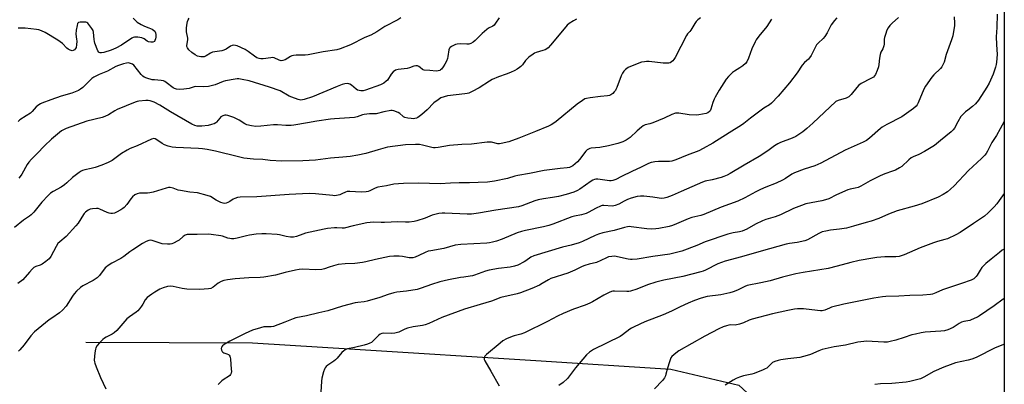
# Model space of a CAD drawing. Units: inches. Extents: x 1213771 to 1219771, y 561455 to 565456.
# Drawn here: x 1219281 to 1219771, y 563437 to 563618 of the extents above; entities that cross this region are included whole.
import ezdxf

# ---------------------------------------------------------------- set-up
doc = ezdxf.new("R2010")
doc.units = ezdxf.units.IN
doc.header["$MEASUREMENT"] = 0
for name, color, linetype in [('HYDRO-Single Line Stream', 4, 'Continuous'), ('NTRL-Trees', 3, 'Continuous'), ('Undefined', 1, 'Continuous')]:
    doc.layers.add(name, color=color, linetype=linetype)

msp = doc.modelspace()

# ---------------------------------------------------------------- linework, layer by layer
at = {"layer": 'HYDRO-Single Line Stream'}
msp.add_lwpolyline([(1219314.34, 563457.71), (1219397.08, 563457.27), (1219448.04, 563454.15), (1219538.05, 563448.56), (1219605.07, 563444.28), (1219638.95, 563436.21), (1219655.78, 563420.68), (1219669.42, 563395.98), (1219683.01, 563375.43), (1219703.92, 563364.94), (1219739.2, 563351.07), (1219743.23, 563352.16), (1219753.87, 563353.86), (1219770.76, 563354.61)], dxfattribs=at)
at = {"layer": 'NTRL-Trees'}
msp.add_polyline3d([(1219770.82, 564328.13, 0), (1219770.73, 562776.67, 0)], dxfattribs=at)
at = {"layer": 'Undefined'}
for points, elevation in [([(1219767.22, 563620.45), (1219767.03, 563613.86), (1219766.75, 563609.26), (1219766.93, 563605.44), (1219767.33, 563600.43), (1219767.01, 563596.6), (1219766.83, 563595.45), (1219766.5, 563594.08), (1219765.34, 563590.69), (1219763.33, 563586.27), (1219762.19, 563584.25), (1219757.93, 563577.78), (1219756.5, 563575.93), (1219755.09, 563574.56), (1219752.75, 563572.88), (1219751.59, 563571.92), (1219750.04, 563570.52), (1219749.26, 563569.65), (1219747.65, 563567.05), (1219746.1, 563563.86), (1219745.46, 563562.98), (1219744.4, 563561.99), (1219739.16, 563557.69), (1219736.05, 563555.31), (1219732.85, 563553.26), (1219731.1, 563552.25), (1219728.33, 563550.81), (1219725.54, 563549.62), (1219724.52, 563549.08), (1219723.41, 563548.19), (1219719.88, 563544.91), (1219718.68, 563544.15), (1219716.66, 563543.08), (1219715.33, 563542.52), (1219711.48, 563541.18), (1219709.09, 563540.13), (1219704.12, 563537.78), (1219699.49, 563535.14), (1219698.17, 563534.49), (1219696.75, 563534.09), (1219694.17, 563533.65), (1219693.07, 563533.3), (1219687.46, 563530.85), (1219683.57, 563528.85), (1219682.02, 563528.28), (1219680.11, 563527.78), (1219672.22, 563526.23), (1219670.01, 563525.51), (1219665.98, 563523.91), (1219659.54, 563520.86), (1219656.88, 563519.93), (1219652.27, 563518.48), (1219650.65, 563517.84), (1219647.19, 563516.26), (1219642.81, 563513.79), (1219640.56, 563512.71), (1219639.26, 563512.36), (1219635.98, 563511.89), (1219633.44, 563511.27), (1219622.11, 563507.39), (1219617.99, 563505.59), (1219610.6, 563502.85), (1219608.63, 563502.28), (1219604.61, 563501.36), (1219596.21, 563500.17), (1219588.42, 563498.91), (1219585.91, 563498.65), (1219585.06, 563498.67), (1219583.89, 563498.84), (1219577.07, 563500.26), (1219575.69, 563500.24), (1219574.08, 563499.95), (1219573.03, 563499.55), (1219570.23, 563498.11), (1219568.2, 563497.23), (1219564.52, 563496.31), (1219562.38, 563495.67), (1219561.07, 563495.14), (1219557.43, 563493.37), (1219553.9, 563491.91), (1219545.43, 563489.26), (1219544.22, 563488.66), (1219541.09, 563486.7), (1219539.82, 563486.01), (1219536.03, 563484.34), (1219530.43, 563482.08), (1219528.64, 563481.57), (1219520.54, 563479.77), (1219515.89, 563478.04), (1219510.32, 563476.4), (1219502.49, 563473.95), (1219491.33, 563469.91), (1219484.74, 563466.83), (1219482.96, 563466.17), (1219481.63, 563465.87), (1219477.05, 563465.17), (1219474.19, 563464.58), (1219472.84, 563464.09), (1219469.88, 563462.67), (1219467.93, 563462.05), (1219466, 563461.89), (1219462.44, 563462.08), (1219461.4, 563461.89), (1219460.69, 563461.55), (1219460.02, 563461.06), (1219458.98, 563460.13), (1219456.92, 563458.06), (1219456.24, 563457.52), (1219455.52, 563457.12), (1219454.24, 563456.65), (1219452.61, 563456.19), (1219447.81, 563455.03), (1219444.36, 563454.31), (1219443.62, 563454.01), (1219442.62, 563453.41), (1219441.54, 563452.44), (1219439.27, 563449.76), (1219438.47, 563448.93), (1219437.57, 563448.21), (1219434.59, 563446.27), (1219433.78, 563445.56), (1219433.28, 563444.96), (1219432.89, 563444.23), (1219432.45, 563442.85), (1219431.66, 563439.72), (1219431.45, 563438.26), (1219430.65, 563424.64)], 548), ([(1219619.83, 563618.69), (1219618.5, 563617.62), (1219617.69, 563616.84), (1219617.02, 563615.89), (1219615.06, 563612.57), (1219614.56, 563611.91), (1219613.42, 563610.65), (1219612.93, 563609.93), (1219607.26, 563598.94), (1219606.65, 563597.96), (1219606.11, 563597.3), (1219605.46, 563596.77), (1219604.73, 563596.37), (1219604.01, 563596.17), (1219602.99, 563596.08), (1219601.24, 563596.19), (1219594.23, 563596.92), (1219593.06, 563596.98), (1219591.92, 563596.87), (1219590.5, 563596.58), (1219589.14, 563596.19), (1219583.93, 563593.94), (1219583.17, 563593.53), (1219582.51, 563592.99), (1219581.76, 563592.14), (1219581.09, 563591.21), (1219580.45, 563589.91), (1219578.27, 563584.11), (1219577.81, 563583.04), (1219577.52, 563582.54), (1219576.99, 563581.91), (1219576.17, 563581.16), (1219575.28, 563580.5), (1219574.56, 563580.16), (1219573.53, 563579.89), (1219570.12, 563579.58), (1219564.92, 563578.91), (1219563.2, 563578.64), (1219562.38, 563578.4), (1219561.14, 563577.67), (1219558.54, 563575.72), (1219548.07, 563567.13), (1219546.88, 563566.28), (1219545.62, 563565.54), (1219544.29, 563564.92), (1219537.78, 563562.2), (1219529.47, 563558.86), (1219524.48, 563557.15), (1219520.75, 563556.18), (1219519.9, 563556.1), (1219519.09, 563556.17), (1219515.96, 563556.87), (1219513.74, 563556.86), (1219506.03, 563555.86), (1219501.15, 563555.76), (1219495.07, 563555.34), (1219489.48, 563554.31), (1219488, 563554.14), (1219487.11, 563554.17), (1219486.26, 563554.32), (1219481.73, 563555.47), (1219480.1, 563555.75), (1219478.18, 563555.8), (1219473.27, 563555.56), (1219464.22, 563554.42), (1219459.66, 563553.2), (1219453.42, 563551.36), (1219449.53, 563550.46), (1219445.76, 563549.87), (1219442.03, 563549.45), (1219435.95, 563549.02), (1219430.88, 563548.27), (1219428.55, 563548.07), (1219422.1, 563547.67), (1219411.67, 563547.57), (1219405.9, 563547.9), (1219402.32, 563548.27), (1219397.72, 563548.55), (1219392.85, 563549.05), (1219390.24, 563549.6), (1219378.75, 563552.38), (1219374.57, 563553.27), (1219372.31, 563553.61), (1219370.29, 563553.8), (1219359.04, 563554.26), (1219357.17, 563554.45), (1219355.24, 563554.94), (1219353.44, 563555.62), (1219352.28, 563556.3), (1219349.55, 563558.15), (1219348.79, 563558.54), (1219348.09, 563558.67), (1219347, 563558.42), (1219339.8, 563555.16), (1219336.41, 563553.74), (1219334.88, 563553.02), (1219332.02, 563551.3), (1219327.42, 563547.85), (1219325.37, 563546.82), (1219322.2, 563545.46), (1219318.9, 563544.35), (1219316.95, 563543.79), (1219313.8, 563543.18), (1219312.73, 563542.84), (1219311.96, 563542.49), (1219310.99, 563541.86), (1219307.74, 563539.4), (1219304.84, 563536.71), (1219303.69, 563535.81), (1219301.98, 563534.66), (1219298.1, 563532.47), (1219296.79, 563531.59), (1219295.52, 563530.38), (1219292.5, 563527.2), (1219288.43, 563522.23), (1219287.09, 563520.82), (1219286.26, 563520.13), (1219283.42, 563518.2), (1219278.83, 563514.6)], 558), ([(1219655.15, 563617.95), (1219652.81, 563614.39), (1219648.88, 563609.49), (1219647.53, 563607.67), (1219646.92, 563606.71), (1219645.32, 563603.34), (1219643.72, 563598.62), (1219642.82, 563596.82), (1219642.13, 563595.91), (1219640.79, 563594.79), (1219639.36, 563593.76), (1219636.66, 563592.12), (1219635.76, 563591.44), (1219633.73, 563589.47), (1219632.61, 563588.19), (1219629.18, 563582.78), (1219627.11, 563579.33), (1219626.63, 563578.27), (1219626.02, 563576.61), (1219625.04, 563573.28), (1219624.68, 563572.55), (1219624.31, 563572.14), (1219623.4, 563571.52), (1219622.61, 563571.22), (1219619.06, 563570.54), (1219617.64, 563570.38), (1219614.24, 563570.45), (1219609.13, 563571.29), (1219608.28, 563571.35), (1219607.45, 563571.25), (1219605.56, 563570.62), (1219601.76, 563568.87), (1219596.07, 563566.54), (1219594.66, 563566.07), (1219592.25, 563565.5), (1219591.32, 563565.02), (1219590.45, 563564.34), (1219588.38, 563562.52), (1219584.85, 563559.17), (1219582.96, 563557.93), (1219581.24, 563557.02), (1219578.76, 563556.26), (1219574.15, 563555.16), (1219569.86, 563554.34), (1219565.45, 563553.99), (1219564.89, 563553.86), (1219564.14, 563553.53), (1219563.47, 563553.06), (1219562.88, 563552.45), (1219559.7, 563548.31), (1219558.65, 563547.12), (1219556.43, 563545.21), (1219555.71, 563544.77), (1219554.73, 563544.37), (1219553.63, 563544.13), (1219550.08, 563543.82), (1219542.1, 563542.78), (1219534.81, 563541.32), (1219529.01, 563540.39), (1219527.59, 563540.07), (1219523.82, 563538.93), (1219517.47, 563537.49), (1219513.92, 563537.12), (1219509.39, 563536.87), (1219505, 563536.73), (1219499.9, 563536.74), (1219495.6, 563536.65), (1219490.43, 563536.25), (1219479.79, 563536.56), (1219472.28, 563536.45), (1219469.66, 563536.31), (1219467.36, 563536.05), (1219463.72, 563535.28), (1219459.43, 563534.58), (1219458.1, 563534.11), (1219455.43, 563532.74), (1219454.66, 563532.49), (1219453.58, 563532.29), (1219451.1, 563532.06), (1219445.59, 563532.48), (1219444.13, 563532.42), (1219443.33, 563532.18), (1219441.57, 563531.29), (1219440.52, 563530.84), (1219438.9, 563530.41), (1219437.9, 563530.35), (1219437.04, 563530.39), (1219428.45, 563531.29), (1219425.4, 563531.36), (1219415.45, 563530.91), (1219399.31, 563529.81), (1219391.09, 563529.65), (1219389.68, 563529.41), (1219388.34, 563529), (1219387.59, 563528.62), (1219385.95, 563527.54), (1219384.94, 563526.98), (1219384.14, 563526.68), (1219383.35, 563526.55), (1219382.54, 563526.61), (1219381.47, 563526.99), (1219379.12, 563528.18), (1219376.22, 563529.9), (1219374.61, 563530.51), (1219369.74, 563531.71), (1219366, 563532.11), (1219361.35, 563532.86), (1219360.22, 563533.15), (1219357.76, 563534.03), (1219356.16, 563534.38), (1219355.35, 563534.34), (1219354.26, 563534.09), (1219347.86, 563532.14), (1219346.14, 563531.69), (1219344.99, 563531.57), (1219340.96, 563531.53), (1219339.85, 563531.35), (1219338.61, 563530.71), (1219337.49, 563529.83), (1219336.61, 563528.72), (1219334.64, 563525.91), (1219333.38, 563524.54), (1219332.71, 563524.02), (1219331.71, 563523.4), (1219329.64, 563522.23), (1219328.59, 563521.72), (1219327.54, 563521.49), (1219326.75, 563521.52), (1219325.97, 563521.66), (1219324.9, 563522.05), (1219321.24, 563523.69), (1219320.43, 563523.93), (1219319.6, 563524.01), (1219317.61, 563523.9), (1219316.52, 563523.67), (1219315.54, 563523.14), (1219314.19, 563522.12), (1219313.57, 563521.54), (1219313.11, 563520.95), (1219310.47, 563516.74), (1219309.35, 563515.36), (1219304.57, 563510.09), (1219301.38, 563507.51), (1219300.42, 563506.55), (1219299.5, 563505.08), (1219296.91, 563500.19), (1219296.03, 563499.04), (1219294.5, 563497.74), (1219292.61, 563496.41), (1219291.62, 563495.93), (1219289.51, 563495.19), (1219288.55, 563494.63), (1219287.68, 563493.87), (1219286.25, 563492.42), (1219282.97, 563488.62), (1219280.46, 563486.69)], 556), ([(1219687.54, 563618.58), (1219686.36, 563617.3), (1219684.83, 563615.17), (1219682.81, 563611.2), (1219681.69, 563609.46), (1219680.79, 563608.4), (1219678.28, 563606.12), (1219677.54, 563605.25), (1219676.95, 563604.23), (1219674.82, 563599.99), (1219674.05, 563598.77), (1219673.47, 563598.15), (1219671.54, 563596.44), (1219670.32, 563595.15), (1219667.8, 563591.36), (1219664.11, 563586.39), (1219658.47, 563579.81), (1219655.1, 563576.29), (1219654.05, 563575.48), (1219651.37, 563573.79), (1219649.93, 563572.77), (1219644.71, 563568.85), (1219641.35, 563566.14), (1219640.14, 563565.3), (1219634.07, 563561.61), (1219625.88, 563556.39), (1219621.08, 563553.7), (1219618.93, 563552.7), (1219613.13, 563550.48), (1219607.48, 563548.19), (1219605.51, 563547.57), (1219604.35, 563547.33), (1219603.47, 563547.26), (1219599.02, 563547.25), (1219597.11, 563547.16), (1219596.3, 563547.06), (1219595.29, 563546.78), (1219594.03, 563546.28), (1219590.34, 563544.43), (1219585.75, 563542.36), (1219580.59, 563539.81), (1219577.67, 563538.47), (1219576.33, 563537.95), (1219575.38, 563537.79), (1219574.52, 563537.81), (1219569.88, 563538.46), (1219568.72, 563538.55), (1219567.88, 563538.5), (1219567.07, 563538.32), (1219566.29, 563538.02), (1219565.56, 563537.6), (1219559.81, 563533.55), (1219558.61, 563532.91), (1219556.85, 563532.18), (1219553.1, 563530.94), (1219549.29, 563529.91), (1219546.22, 563529.41), (1219541.72, 563528.85), (1219539.18, 563528.31), (1219537.49, 563527.75), (1219531.03, 563525.33), (1219529.32, 563524.83), (1219518.16, 563523.2), (1219509.48, 563521.62), (1219506.05, 563521.18), (1219503.77, 563521.14), (1219492.82, 563521.75), (1219491.41, 563521.71), (1219489.75, 563521.53), (1219488.38, 563521.24), (1219486.48, 563520.66), (1219482.9, 563519.24), (1219478.84, 563517.91), (1219477.46, 563517.58), (1219474.95, 563517.24), (1219473.28, 563517.17), (1219469.37, 563517.39), (1219462.83, 563517.02), (1219461.1, 563516.99), (1219457.34, 563517.13), (1219454.06, 563516.89), (1219447.12, 563515.39), (1219442.8, 563514.3), (1219441.71, 563514.23), (1219439.1, 563514.38), (1219437.95, 563514.36), (1219434.5, 563514.07), (1219432.76, 563513.81), (1219423.54, 563511.77), (1219422.17, 563511.33), (1219418.95, 563510.13), (1219417.46, 563509.82), (1219416.11, 563509.84), (1219413.88, 563510.11), (1219410.55, 563510.87), (1219409.44, 563511.05), (1219403.89, 563511.41), (1219401.87, 563511.43), (1219399, 563511.25), (1219395.6, 563510.76), (1219394.19, 563510.48), (1219389.49, 563509.31), (1219387.84, 563509.01), (1219386.74, 563508.94), (1219385.95, 563509.04), (1219384.89, 563509.31), (1219382.25, 563510.27), (1219381.42, 563510.49), (1219376.54, 563511.16), (1219375.1, 563511.24), (1219369.63, 563511.04), (1219365.7, 563511.1), (1219364.62, 563511.01), (1219363.63, 563510.73), (1219362.73, 563510.15), (1219360.66, 563508.35), (1219360.03, 563507.89), (1219357.9, 563506.83), (1219357.08, 563506.49), (1219356.24, 563506.26), (1219354.85, 563506.23), (1219352.32, 563506.52), (1219347.27, 563508.07), (1219346.43, 563508.2), (1219345.63, 563508.08), (1219344.34, 563507.53), (1219342.55, 563506.58), (1219337.6, 563503.51), (1219336.19, 563502.5), (1219333.18, 563500.12), (1219331.68, 563499.11), (1219327.25, 563496.84), (1219325.48, 563495.76), (1219324.53, 563495.06), (1219323.9, 563494.46), (1219321.11, 563490.77), (1219319.92, 563489.51), (1219318.01, 563488.21), (1219312.87, 563485.54), (1219311.71, 563484.71), (1219309.75, 563482.88), (1219308.52, 563481.59), (1219307.68, 563480.39), (1219304.55, 563475.47), (1219302.8, 563473.5), (1219301.27, 563472.14), (1219297.35, 563469.58), (1219296.17, 563468.7), (1219288.81, 563462.75), (1219286.98, 563460.73), (1219283.62, 563456.33), (1219281.46, 563453.91), (1219280.93, 563453.2)], 554), ([(1219558.27, 563618.02), (1219556.73, 563617.19), (1219554.49, 563615.79), (1219553.62, 563615.04), (1219552.84, 563614.2), (1219545.26, 563605.02), (1219544.08, 563603.72), (1219543.4, 563603.19), (1219542.64, 563602.79), (1219541.54, 563602.4), (1219538.16, 563601.42), (1219537.38, 563601.06), (1219536.65, 563600.6), (1219534.55, 563599.06), (1219533.44, 563598.13), (1219532.86, 563597.5), (1219531.31, 563595.38), (1219530.56, 563594.5), (1219529.94, 563593.92), (1219528.75, 563593.14), (1219527.49, 563592.46), (1219525.4, 563591.56), (1219523.29, 563590.72), (1219519.35, 563589.34), (1219516.22, 563587.97), (1219514.97, 563587.27), (1219509.89, 563583.94), (1219506.26, 563582.02), (1219504.68, 563581.28), (1219503.86, 563581.05), (1219502.74, 563580.87), (1219494.03, 563579.89), (1219492.39, 563579.48), (1219490.83, 563578.89), (1219489.36, 563577.98), (1219487.26, 563576.42), (1219483.92, 563572.99), (1219481.31, 563570.58), (1219479.37, 563569.22), (1219478.62, 563568.86), (1219477.88, 563568.65), (1219477.13, 563568.56), (1219475.99, 563568.63), (1219474.28, 563568.91), (1219472.95, 563569.24), (1219472.22, 563569.53), (1219471.8, 563569.8), (1219470.41, 563571.12), (1219469.48, 563571.72), (1219467.36, 563572.52), (1219466.54, 563572.68), (1219465.97, 563572.67), (1219462.5, 563572.04), (1219458.63, 563571.07), (1219457.85, 563570.99), (1219455.27, 563571), (1219452.71, 563570.68), (1219451.86, 563570.45), (1219449.13, 563569.46), (1219447.81, 563569.15), (1219437.98, 563568.46), (1219435.9, 563568.26), (1219429.11, 563567.31), (1219424.54, 563566.45), (1219417.76, 563565.36), (1219416.32, 563565.27), (1219413.73, 563565.24), (1219409.52, 563565.52), (1219407.66, 563565.56), (1219401.31, 563564.9), (1219398.75, 563564.74), (1219396.69, 563565.01), (1219394.39, 563565.59), (1219393.35, 563566.09), (1219390.6, 563567.78), (1219387.9, 563569.09), (1219384.83, 563570.09), (1219383.99, 563570.27), (1219383.44, 563570.3), (1219382.39, 563570.03), (1219381.44, 563569.48), (1219380.86, 563568.87), (1219379.28, 563566.82), (1219378.87, 563566.46), (1219378.18, 563566.07), (1219376.86, 563565.63), (1219375.19, 563565.26), (1219371.96, 563564.86), (1219370.49, 563564.8), (1219369.65, 563564.91), (1219368.54, 563565.19), (1219366.97, 563565.87), (1219356.32, 563572.06), (1219351.04, 563575.31), (1219348.3, 563576.77), (1219347.33, 563577.17), (1219346.35, 563577.44), (1219345.24, 563577.59), (1219344.12, 563577.63), (1219340.74, 563577.31), (1219339.91, 563577.15), (1219338.86, 563576.83), (1219329.83, 563573.09), (1219328.8, 563572.52), (1219325.56, 563570.51), (1219323.81, 563569.61), (1219322.44, 563569.19), (1219314.77, 563567.32), (1219304.48, 563563.67), (1219303.18, 563563.08), (1219302.24, 563562.49), (1219297.24, 563558.36), (1219293.81, 563555.13), (1219290.16, 563551.32), (1219287.34, 563548.53), (1219286.03, 563547.02), (1219285.17, 563545.88), (1219282.47, 563540.96), (1219281.72, 563539.83), (1219280.97, 563539)], 560), ([(1219718.19, 563618.79), (1219715.16, 563616.02), (1219713.96, 563614.81), (1219713.12, 563613.72), (1219712.49, 563612.48), (1219711.7, 563610.32), (1219711.29, 563608.95), (1219711.16, 563608.11), (1219711.04, 563605.53), (1219710.88, 563604.69), (1219710.41, 563603.34), (1219709.49, 563601.56), (1219709.16, 563600.45), (1219708.85, 563598.7), (1219708.5, 563595.52), (1219708.29, 563594.39), (1219707.61, 563592.45), (1219706.81, 563590.57), (1219706.34, 563589.84), (1219705.74, 563589.22), (1219704.52, 563588.47), (1219699.62, 563585.97), (1219698.44, 563585.2), (1219697.46, 563584.14), (1219694.76, 563580.67), (1219694.17, 563580.02), (1219693.54, 563579.5), (1219692.16, 563578.83), (1219688.17, 563577.67), (1219687.05, 563577.05), (1219675.72, 563566.4), (1219672.71, 563563.74), (1219670.7, 563562.1), (1219667.28, 563559.8), (1219665.43, 563558.92), (1219659.59, 563556.75), (1219658.25, 563556.14), (1219656.6, 563555.06), (1219653.3, 563552.66), (1219648.93, 563549.84), (1219641.53, 563545.54), (1219634.63, 563541.39), (1219633.07, 563540.57), (1219631.48, 563539.86), (1219630.12, 563539.4), (1219625.66, 563538.24), (1219622.17, 563537.51), (1219620.84, 563537.09), (1219610.26, 563532.51), (1219605.72, 563530.44), (1219603.13, 563529.44), (1219601.81, 563529.14), (1219600.48, 563529.02), (1219599.33, 563529.14), (1219596.17, 563529.66), (1219591.6, 563530.12), (1219589.96, 563530.15), (1219588.4, 563529.92), (1219585.28, 563529.04), (1219583.62, 563528.48), (1219581.81, 563527.62), (1219579.21, 563526.16), (1219577.33, 563525.4), (1219576.78, 563525.27), (1219575.91, 563525.22), (1219571.83, 563525.47), (1219570.99, 563525.41), (1219570.45, 563525.27), (1219567.58, 563524), (1219564.32, 563522.1), (1219562.93, 563521.5), (1219560.76, 563520.9), (1219557.18, 563520.14), (1219555.89, 563519.78), (1219546.39, 563516.18), (1219544.41, 563515.54), (1219541.81, 563514.89), (1219532.81, 563513.09), (1219530.89, 563512.58), (1219528.76, 563511.84), (1219521.19, 563508.83), (1219518.45, 563507.84), (1219516.44, 563507.22), (1219515, 563506.92), (1219513.55, 563506.74), (1219500.71, 563506.14), (1219497.96, 563505.84), (1219492.18, 563504.16), (1219485.74, 563503.05), (1219484.42, 563502.75), (1219482.94, 563502.16), (1219479.79, 563500.58), (1219477.97, 563499.88), (1219476.91, 563499.58), (1219476.09, 563499.5), (1219475, 563499.55), (1219471.69, 563500.11), (1219469.99, 563500.29), (1219467.37, 563500.25), (1219465.33, 563500.13), (1219458.3, 563498.71), (1219453.55, 563497.56), (1219451.85, 563497.25), (1219448.08, 563496.74), (1219443.2, 563496.55), (1219439.68, 563496.12), (1219437.44, 563495.52), (1219435.23, 563494.81), (1219432.95, 563493.97), (1219431.64, 563493.65), (1219428.56, 563493.48), (1219422.22, 563493.82), (1219420.31, 563493.75), (1219418.6, 563493.45), (1219413.44, 563492.27), (1219408.54, 563490.97), (1219402.78, 563489.9), (1219401, 563489.74), (1219395.41, 563489.52), (1219388.54, 563489.07), (1219384.81, 563488.61), (1219382.86, 563488.27), (1219381.57, 563487.82), (1219380.17, 563486.99), (1219378.48, 563485.55), (1219377.59, 563484.91), (1219376.38, 563484.34), (1219375.26, 563484.12), (1219370.93, 563483.84), (1219364.47, 563483.96), (1219362.2, 563484.21), (1219357.74, 563485.23), (1219356.32, 563485.39), (1219354.89, 563485.24), (1219352.7, 563484.6), (1219351.11, 563483.9), (1219348.56, 563482.52), (1219347.13, 563481.52), (1219344.85, 563479.74), (1219343.86, 563478.7), (1219342.7, 563476.47), (1219342.07, 563475.49), (1219340.96, 563474.1), (1219340.16, 563473.23), (1219339.28, 563472.48), (1219336.01, 563470.2), (1219334.74, 563469.18), (1219333.75, 563468.14), (1219329.68, 563463.46), (1219328.48, 563462.29), (1219327.38, 563461.56), (1219324.46, 563460.14), (1219323.59, 563459.63), (1219322.7, 563458.89), (1219321.04, 563457.25), (1219319.94, 563455.9), (1219319.37, 563454.9), (1219319.05, 563454.1), (1219318.78, 563452.41), (1219318.54, 563448.67), (1219318.59, 563447.82), (1219318.72, 563447.26), (1219319.43, 563445.34), (1219321.54, 563440.16), (1219324.33, 563434.42)], 552), ([(1219745.97, 563619.21), (1219746.13, 563616.06), (1219746.09, 563614.91), (1219745.21, 563609.67), (1219744.62, 563607.7), (1219741.93, 563600.46), (1219740.93, 563596.71), (1219740.51, 563595.63), (1219739.82, 563594.4), (1219739.12, 563593.51), (1219735.75, 563590.31), (1219734.76, 563589.26), (1219731.58, 563584.8), (1219730.75, 563583.25), (1219728.03, 563576.47), (1219727.51, 563575.47), (1219726.99, 563574.82), (1219725.63, 563573.7), (1219719.82, 563569.55), (1219712.36, 563565.71), (1219710.07, 563564.43), (1219709.25, 563563.78), (1219703.9, 563558.91), (1219702.27, 563557.7), (1219700.73, 563556.92), (1219691.77, 563552.88), (1219679.57, 563546.46), (1219676.58, 563545.15), (1219671.4, 563543.47), (1219666.5, 563541.74), (1219665.25, 563541.03), (1219662.12, 563538.84), (1219660.6, 563538.03), (1219657.48, 563536.55), (1219652.22, 563534.53), (1219649.61, 563533.37), (1219647.29, 563532.23), (1219641.89, 563529.29), (1219638.45, 563527.68), (1219630.1, 563524.63), (1219621.4, 563520.96), (1219620.05, 563520.55), (1219615.55, 563519.45), (1219613.66, 563518.86), (1219607.85, 563516.33), (1219605.83, 563515.55), (1219604.2, 563515.11), (1219599.09, 563514.06), (1219597.69, 563513.88), (1219595.46, 563513.74), (1219593.17, 563513.86), (1219585.44, 563514.96), (1219584.61, 563515), (1219583.54, 563514.93), (1219581.97, 563514.62), (1219576.89, 563513.15), (1219571.36, 563511.95), (1219569.14, 563511.26), (1219567.54, 563510.66), (1219561.17, 563507.61), (1219559.56, 563506.96), (1219555.59, 563505.82), (1219551.28, 563504.76), (1219536.91, 563500.55), (1219535.55, 563499.82), (1219533.06, 563498.03), (1219532.1, 563497.44), (1219528.98, 563495.92), (1219527.38, 563495.31), (1219525.19, 563494.84), (1219519.43, 563494.28), (1219514.81, 563493.41), (1219512.95, 563492.86), (1219507.56, 563490.87), (1219506.47, 563490.55), (1219505.36, 563490.33), (1219502.27, 563489.98), (1219500.56, 563489.7), (1219494.58, 563488.54), (1219490.2, 563487.56), (1219486.06, 563486.26), (1219480.94, 563484.36), (1219479.01, 563483.74), (1219473.75, 563482.89), (1219468.87, 563482.43), (1219467.48, 563482.18), (1219464.51, 563481.34), (1219460.47, 563479.76), (1219454.22, 563477.95), (1219452.59, 563477.62), (1219449.53, 563477.39), (1219448.12, 563477.15), (1219441.96, 563475.43), (1219434.55, 563473.24), (1219430.05, 563472.27), (1219423.95, 563470.73), (1219418.74, 563469.66), (1219417.36, 563469.19), (1219413.29, 563467.5), (1219407.52, 563465.37), (1219406.43, 563465.17), (1219403.84, 563465.31), (1219402.78, 563465.21), (1219401.09, 563464.76), (1219397.17, 563463.52), (1219393.54, 563461.97), (1219387.15, 563458.82), (1219385.87, 563458.13), (1219383.13, 563456.42), (1219382.22, 563455.75), (1219381.75, 563455.15), (1219381.63, 563454.44), (1219381.74, 563453.68), (1219382.03, 563452.99), (1219382.36, 563452.64), (1219382.83, 563452.38), (1219384.44, 563451.81), (1219385.19, 563451.47), (1219385.55, 563451.17), (1219385.88, 563450.66), (1219386.04, 563450.13), (1219386.17, 563449.27), (1219386.61, 563444.23), (1219386.67, 563443.06), (1219386.57, 563442.22), (1219386.3, 563441.59), (1219385.84, 563441.03), (1219385.19, 563440.55), (1219383.03, 563439.26), (1219381.89, 563438.43), (1219380.84, 563437.51), (1219380.16, 563436.62)], 550), ([(1219770.78, 563567.25), (1219768.81, 563563.58), (1219766.88, 563560.25), (1219764.7, 563556.7), (1219762.46, 563552.51), (1219761.73, 563551.31), (1219761.06, 563550.43), (1219759.47, 563548.81), (1219752.96, 563542.81), (1219745.95, 563535.32), (1219744.05, 563533.55), (1219742.51, 563532.25), (1219740.44, 563530.96), (1219737.95, 563529.69), (1219729.8, 563526.36), (1219726.05, 563525.17), (1219717.5, 563522.82), (1219713.25, 563521.11), (1219708.38, 563518.98), (1219704.72, 563517.73), (1219702.16, 563516.96), (1219695.86, 563515.19), (1219692.39, 563514.29), (1219688.98, 563513.77), (1219684.36, 563513.29), (1219682.06, 563512.8), (1219680.37, 563512.35), (1219678.6, 563511.54), (1219672.98, 563508.47), (1219671.64, 563507.9), (1219667.95, 563507.13), (1219664.07, 563506.62), (1219662.36, 563506.25), (1219649.95, 563502.89), (1219640.12, 563500), (1219632.01, 563497.77), (1219628.45, 563496.44), (1219622.27, 563493.42), (1219621.13, 563492.96), (1219619.99, 563492.61), (1219611.03, 563490.29), (1219601.67, 563488.48), (1219597.68, 563487.47), (1219593.48, 563486.11), (1219588.24, 563484.02), (1219584.98, 563482.97), (1219584.14, 563482.83), (1219583.26, 563482.8), (1219577.08, 563482.99), (1219576.22, 563482.92), (1219575.67, 563482.8), (1219574.38, 563482.25), (1219571.85, 563480.92), (1219566.09, 563477.59), (1219564.82, 563476.94), (1219562.51, 563476.04), (1219556.76, 563474.02), (1219551.59, 563471.84), (1219548.7, 563470.47), (1219543.82, 563467.86), (1219532.39, 563462.35), (1219530.45, 563461.62), (1219527.27, 563460.85), (1219526.14, 563460.49), (1219523.46, 563459.23), (1219521.64, 563458.24), (1219520.25, 563457.17), (1219513.43, 563451.52), (1219512.65, 563450.69), (1219512.33, 563450.04), (1219512.23, 563449.59), (1219512.26, 563449.1), (1219512.57, 563448.34), (1219515.68, 563443.26), (1219519.69, 563435.91)], 546), ([(1219770.78, 563531.5), (1219768.28, 563527.96), (1219767.06, 563526.38), (1219765.79, 563524.89), (1219764.4, 563523.44), (1219762.74, 563521.81), (1219760.96, 563520.24), (1219759.55, 563519.15), (1219755.59, 563516.48), (1219748.8, 563512.09), (1219746.77, 563511), (1219742.62, 563509.01), (1219741.31, 563508.58), (1219737.63, 563507.65), (1219735.68, 563506.98), (1219729.05, 563504.49), (1219721.09, 563500.95), (1219718.6, 563500.15), (1219716.87, 563499.96), (1219712.98, 563500.04), (1219711.51, 563500), (1219707.5, 563499.61), (1219705.47, 563499.32), (1219698.75, 563498.13), (1219694.59, 563497.24), (1219687.77, 563495.29), (1219683.28, 563494.18), (1219670.93, 563492.27), (1219667.14, 563491.55), (1219660.61, 563489.88), (1219654.41, 563488.02), (1219649.74, 563487.01), (1219643.09, 563485.76), (1219641.78, 563485.26), (1219638.22, 563483.41), (1219636.06, 563482.61), (1219634.42, 563482.09), (1219629.9, 563481.2), (1219623.11, 563480.27), (1219620.11, 563479.52), (1219616.9, 563478.32), (1219613.7, 563476.98), (1219609.7, 563475.18), (1219605.47, 563473.05), (1219601.26, 563471.14), (1219592.16, 563467.69), (1219586.83, 563465.25), (1219585.52, 563464.59), (1219584.64, 563464.03), (1219581.06, 563461.31), (1219579.85, 563460.53), (1219566.72, 563454.06), (1219564.63, 563452.59), (1219563.16, 563451.27), (1219557.76, 563444.85), (1219553.64, 563439.55), (1219551.6, 563437.57), (1219549.49, 563436.11)], 544), ([(1219770.77, 563503.74), (1219769.83, 563503.23), (1219768.39, 563502.22), (1219764.28, 563498.92), (1219761.66, 563496.64), (1219759.62, 563494.63), (1219758.78, 563493.42), (1219757.36, 563490.92), (1219756.85, 563490.25), (1219755.61, 563489.15), (1219754.42, 563488.44), (1219749.56, 563486.7), (1219742.51, 563484.45), (1219740.09, 563483.54), (1219736.85, 563482.05), (1219735.21, 563481.5), (1219734.08, 563481.23), (1219730.31, 563480.94), (1219723.93, 563480.88), (1219718.41, 563480.44), (1219711.99, 563480.29), (1219710.26, 563480.17), (1219705.99, 563479.49), (1219691.11, 563476.55), (1219684.94, 563474.96), (1219683.86, 563474.59), (1219681.58, 563473.59), (1219680.33, 563473.27), (1219679.49, 563473.22), (1219678.03, 563473.3), (1219671.07, 563474.15), (1219667.99, 563474.14), (1219666.58, 563473.97), (1219663.21, 563473.36), (1219655.57, 563471.66), (1219645.47, 563469.12), (1219644.09, 563468.58), (1219641.19, 563467.21), (1219639.26, 563466.59), (1219637.01, 563466.11), (1219634.61, 563466.19), (1219633.89, 563466.13), (1219632.78, 563465.82), (1219631.13, 563465.2), (1219629.01, 563464.22), (1219622.02, 563460.59), (1219609.09, 563453.26), (1219607.51, 563452.18), (1219605.63, 563450.44), (1219605.11, 563449.79), (1219604.84, 563449.28), (1219604.35, 563447.91), (1219603.43, 563444.8), (1219602.66, 563441.7), (1219602.37, 563440.92), (1219601.87, 563439.96), (1219600.86, 563438.6), (1219596.95, 563434.53)], 542), ([(1219770.77, 563479.35), (1219770.21, 563478.99), (1219765.86, 563475.71), (1219758.53, 563470.76), (1219757.48, 563470.11), (1219756.24, 563469.49), (1219753.69, 563468.47), (1219750.64, 563467.92), (1219749.58, 563467.57), (1219748.34, 563466.95), (1219746.36, 563465.51), (1219745.4, 563464.95), (1219742.7, 563463.83), (1219741.04, 563463.3), (1219739.3, 563463.09), (1219731.52, 563462.6), (1219729.56, 563462.32), (1219726.64, 563461.67), (1219724.93, 563461.21), (1219720.99, 563460.01), (1219716.88, 563458.62), (1219714.12, 563457.93), (1219712.73, 563457.67), (1219710.99, 563457.64), (1219702.34, 563458.16), (1219700.93, 563458.03), (1219698.1, 563457.56), (1219691.88, 563456.17), (1219686.23, 563455.26), (1219680.23, 563453.94), (1219678.6, 563453.37), (1219674.42, 563451.45), (1219672.78, 563450.95), (1219669.17, 563450.03), (1219667.76, 563449.8), (1219663.23, 563449.44), (1219659.81, 563448.91), (1219658.4, 563448.59), (1219656.72, 563447.99), (1219655.67, 563447.46), (1219654.8, 563446.75), (1219652.73, 563444.78), (1219652.02, 563444.32), (1219650.98, 563443.83), (1219646.42, 563442.03), (1219645.27, 563441.75), (1219641.18, 563440.97), (1219639.21, 563440.3), (1219637.56, 563439.61), (1219636.02, 563438.74), (1219632.02, 563436.27)], 540), ([(1219770.77, 563456.68), (1219770.14, 563456.33), (1219766.34, 563454.74), (1219756.83, 563450.07), (1219754.75, 563449.17), (1219752.91, 563448.62), (1219746.48, 563447.3), (1219743.99, 563446.45), (1219740.7, 563445.21), (1219735.82, 563443.13), (1219730.78, 563440.2), (1219729.1, 563439.51), (1219723.8, 563438.16), (1219722.06, 563437.84), (1219714.9, 563437.12), (1219709.25, 563436.91), (1219706.39, 563436.67)], 538)]:
    msp.add_lwpolyline(points, dxfattribs=dict(at, elevation=elevation))
for points in [[(1219519.8, 563618.67, 562), (1219517.97, 563615.93, 562), (1219517.23, 563615.03, 562), (1219516.59, 563614.56, 562), (1219514.49, 563613.55, 562), (1219513.56, 563612.9, 562), (1219511.35, 563610.88, 562), (1219507.88, 563607.35, 562), (1219506.87, 563606.53, 562), (1219505.7, 563605.87, 562), (1219504.7, 563605.57, 562), (1219503.62, 563605.55, 562), (1219500.29, 563605.74, 562), (1219498.92, 563605.65, 562), (1219498.11, 563605.4, 562), (1219497.06, 563604.95, 562), (1219496.04, 563604.43, 562), (1219495.37, 563603.96, 562), (1219495.03, 563603.56, 562), (1219494.72, 563602.84, 562), (1219494.29, 563599.52, 562), (1219494, 563598.47, 562), (1219493.5, 563597.18, 562), (1219492.72, 563595.59, 562), (1219491.97, 563594.33, 562), (1219491.09, 563593.21, 562), (1219490.68, 563592.83, 562), (1219490.24, 563592.57, 562), (1219489.51, 563592.34, 562), (1219488.47, 563592.22, 562), (1219485.24, 563592.57, 562), (1219482.5, 563592.67, 562), (1219482.02, 563592.81, 562), (1219481.58, 563593.07, 562), (1219480.57, 563593.99, 562), (1219479.89, 563594.44, 562), (1219479.14, 563594.74, 562), (1219478.36, 563594.86, 562), (1219477.28, 563594.65, 562), (1219475.11, 563593.85, 562), (1219474.01, 563593.54, 562), (1219469.53, 563593.06, 562), (1219468.25, 563592.6, 562), (1219467.07, 563591.8, 562), (1219466.14, 563590.69, 562), (1219464.27, 563587.76, 562), (1219463.67, 563587.15, 562), (1219462.48, 563586.28, 562), (1219461.72, 563585.84, 562), (1219460.75, 563585.42, 562), (1219453.27, 563582.73, 562), (1219452.21, 563582.47, 562), (1219451.43, 563582.37, 562), (1219450.92, 563582.37, 562), (1219450.15, 563582.53, 562), (1219449.41, 563582.8, 562), (1219448.7, 563583.21, 562), (1219446.43, 563585.16, 562), (1219445.5, 563585.76, 562), (1219445.06, 563585.91, 562), (1219444.51, 563585.98, 562), (1219443.08, 563585.88, 562), (1219441.67, 563585.51, 562), (1219439.22, 563584.56, 562), (1219426.93, 563579.42, 562), (1219422.83, 563578.03, 562), (1219422, 563577.87, 562), (1219421.19, 563577.84, 562), (1219419.79, 563578.08, 562), (1219416.7, 563579.19, 562), (1219415.38, 563579.82, 562), (1219410.86, 563582.34, 562), (1219405.69, 563584.28, 562), (1219395.42, 563587.43, 562), (1219392.03, 563588.1, 562), (1219390.32, 563588.35, 562), (1219389.47, 563588.38, 562), (1219388.59, 563588.28, 562), (1219383.66, 563587.38, 562), (1219382.56, 563587.04, 562), (1219378.65, 563585.42, 562), (1219375.32, 563584.62, 562), (1219372.64, 563584.37, 562), (1219368.92, 563584.52, 562), (1219368.12, 563584.4, 562), (1219365.62, 563583.62, 562), (1219363.07, 563583.2, 562), (1219361.07, 563583.01, 562), (1219359.4, 563583.19, 562), (1219358.33, 563583.49, 562), (1219357.69, 563583.82, 562), (1219354.33, 563586.53, 562), (1219353.64, 563587.01, 562), (1219352.92, 563587.38, 562), (1219351.84, 563587.61, 562), (1219348.41, 563587.8, 562), (1219347.27, 563587.95, 562), (1219344.66, 563588.62, 562), (1219343.29, 563589.15, 562), (1219342.58, 563589.65, 562), (1219341.8, 563590.46, 562), (1219338.15, 563595.09, 562), (1219337.52, 563595.65, 562), (1219337.07, 563595.89, 562), (1219336.08, 563596.2, 562), (1219335.31, 563596.29, 562), (1219334.47, 563596.18, 562), (1219333.08, 563595.8, 562), (1219330.58, 563595.02, 562), (1219329.22, 563594.49, 562), (1219325.01, 563592.23, 562), (1219320.99, 563590.55, 562), (1219318.35, 563589.17, 562), (1219317.36, 563588.52, 562), (1219316.7, 563587.95, 562), (1219312.87, 563584.05, 562), (1219311.68, 563583.16, 562), (1219310.66, 563582.57, 562), (1219307.44, 563581.33, 562), (1219302.1, 563579.77, 562), (1219296.88, 563577.96, 562), (1219292.52, 563576.34, 562), (1219291.72, 563575.99, 562), (1219290.98, 563575.54, 562), (1219289.62, 563574.43, 562), (1219287.65, 563572.19, 562), (1219286.81, 563571.37, 562), (1219284.72, 563569.92, 562), (1219281.55, 563567.97, 562), (1219280.65, 563567.26, 562)], [(1219337.89, 563618.54, 564), (1219338.62, 563617.61, 564), (1219339.86, 563616.56, 564), (1219341.78, 563615.38, 564), (1219343.54, 563614.46, 564), (1219345.62, 563613.7, 564), (1219347.26, 563612.97, 564), (1219348.01, 563612.53, 564), (1219348.58, 563611.95, 564), (1219348.92, 563611.23, 564), (1219349.13, 563610.44, 564), (1219349.19, 563609.89, 564), (1219349.14, 563609.01, 564), (1219348.96, 563608.15, 564), (1219348.67, 563607.37, 564), (1219348.38, 563606.97, 564), (1219347.69, 563606.65, 564), (1219346.58, 563606.51, 564), (1219345.48, 563606.66, 564), (1219344.79, 563607.06, 564), (1219343.28, 563608.26, 564), (1219342.17, 563608.79, 564), (1219340.17, 563609.09, 564), (1219338.46, 563609.09, 564), (1219337.93, 563608.95, 564), (1219337.17, 563608.57, 564), (1219332.07, 563605.11, 564), (1219329.25, 563603.52, 564), (1219326.9, 563602.63, 564), (1219323.28, 563601.48, 564), (1219322.17, 563601.22, 564), (1219321.38, 563601.22, 564), (1219320.93, 563601.41, 564), (1219320.74, 563601.57, 564), (1219320.31, 563602.24, 564), (1219318.83, 563606.11, 564), (1219318.57, 563606.95, 564), (1219318.42, 563607.81, 564), (1219318.16, 563611.54, 564), (1219317.94, 563612.32, 564), (1219317.38, 563613.29, 564), (1219315.87, 563615.37, 564), (1219315.31, 563615.97, 564), (1219314.89, 563616.27, 564), (1219314.37, 563616.45, 564), (1219313.81, 563616.52, 564), (1219311.47, 563616.5, 564), (1219310.72, 563616.31, 564), (1219310.52, 563616.18, 564), (1219310.25, 563615.82, 564), (1219309.94, 563614.81, 564), (1219309.53, 563612.54, 564), (1219309.34, 563610.56, 564), (1219309.75, 563608.01, 564), (1219309.81, 563607.13, 564), (1219309.69, 563605.32, 564), (1219309.44, 563603.86, 564), (1219309.23, 563603.35, 564), (1219308.69, 563602.75, 564), (1219307.99, 563602.38, 564), (1219307.5, 563602.32, 564), (1219306.5, 563602.6, 564), (1219305.55, 563603.13, 564), (1219304.9, 563603.66, 564), (1219302.67, 563605.83, 564), (1219300.38, 563607.6, 564), (1219294.09, 563611.3, 564), (1219292.29, 563612.16, 564), (1219290.96, 563612.61, 564), (1219289.85, 563612.84, 564), (1219284.14, 563613.55, 564), (1219280.74, 563613.56, 564)], [(1219470.85, 563618.61, 564), (1219469.36, 563617.65, 564), (1219462.92, 563614.31, 564), (1219458.95, 563611.72, 564), (1219456.04, 563610.1, 564), (1219453.05, 563608.81, 564), (1219445.8, 563605.27, 564), (1219440.69, 563603.27, 564), (1219439.01, 563602.78, 564), (1219432.36, 563601.79, 564), (1219424.8, 563600.27, 564), (1219423.33, 563600.16, 564), (1219418.89, 563600.1, 564), (1219417.46, 563599.94, 564), (1219416.65, 563599.71, 564), (1219416.12, 563599.47, 564), (1219413.35, 563597.77, 564), (1219412.27, 563597.41, 564), (1219411.45, 563597.34, 564), (1219410.37, 563597.64, 564), (1219407.97, 563598.73, 564), (1219407.14, 563598.91, 564), (1219406.28, 563598.86, 564), (1219402.47, 563598.24, 564), (1219401.31, 563598.23, 564), (1219400.47, 563598.38, 564), (1219399.39, 563598.83, 564), (1219398.09, 563599.55, 564), (1219395.06, 563601.96, 564), (1219393.54, 563602.88, 564), (1219389.47, 563604.71, 564), (1219388.63, 563604.97, 564), (1219387.57, 563605.05, 564), (1219387.06, 563604.97, 564), (1219386.27, 563604.63, 564), (1219384.03, 563603.16, 564), (1219382.99, 563602.62, 564), (1219381.9, 563602.27, 564), (1219380.78, 563602.03, 564), (1219378.36, 563601.83, 564), (1219377.27, 563601.57, 564), (1219376.21, 563601.12, 564), (1219374.08, 563599.79, 564), (1219373.11, 563599.34, 564), (1219372.32, 563599.24, 564), (1219371.5, 563599.28, 564), (1219369.89, 563599.59, 564), (1219368.61, 563600.27, 564), (1219366.97, 563601.45, 564), (1219365.57, 563602.74, 564), (1219364.81, 563603.8, 564), (1219364.6, 563604.47, 564), (1219364.57, 563604.98, 564), (1219364.94, 563607.67, 564), (1219364.97, 563608.49, 564), (1219364.41, 563611.72, 564), (1219364.35, 563612.55, 564), (1219364.43, 563613.7, 564), (1219364.74, 563616.01, 564), (1219364.91, 563616.86, 564), (1219365.18, 563617.63, 564), (1219365.71, 563618.51, 564)]]:
    msp.add_polyline3d(points, dxfattribs=at)

doc.saveas('drawing.dxf')
